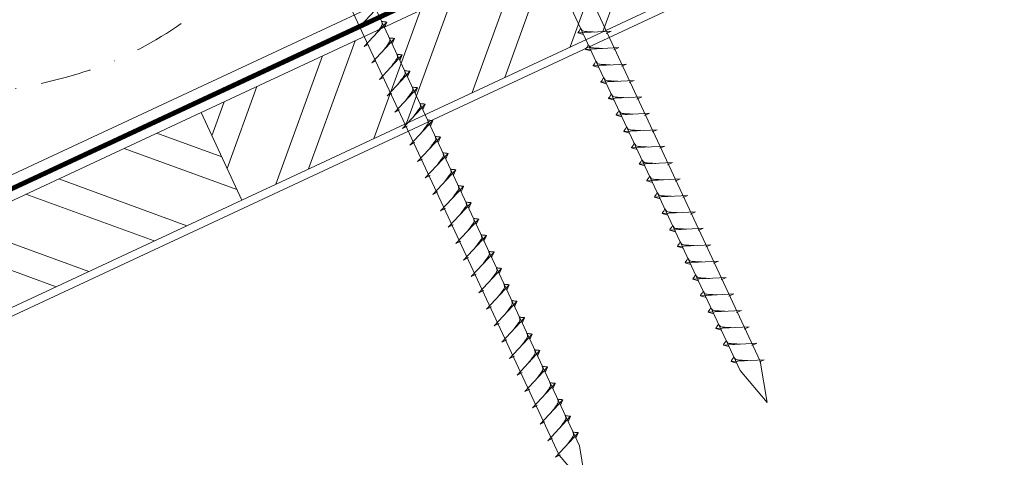
# Model space of a CAD drawing. Units: millimetres. Extents: x 0 to 70034, y 0 to 4832.
# Drawn here: x 64977 to 65222, y 491 to 600 of the extents above; entities that cross this region are included whole.
import ezdxf

# ---------------------------------------------------------------- set-up
doc = ezdxf.new("R2010")
doc.units = ezdxf.units.MM
doc.linetypes.add('STRICHPUNKT', pattern=[25.4, 12.7, -6.35, 0, -6.35])
doc.linetypes.add('Trennlage', pattern=[30, 12, -18])
for name, color, linetype, lineweight, true_color in [('02_Nägel', 7, 'Continuous', 15, 0xff7f7f), ('04_Unterdach', 7, 'Continuous', 25, 0x505f69), ('04_Unterdach_Linie', 7, 'Continuous', 0, 0x505f69), ('06_Holz', 7, 'Continuous', 15, 0x8296a0), ('06_Holzschfraffur', 7, 'Continuous', 13, 0xdce6eb), ('09_Luft', 7, 'Continuous', 5, 0x8296a0)]:
    doc.layers.add(name, color=color, linetype=linetype, lineweight=lineweight, true_color=true_color)

msp = doc.modelspace()

# ---------------------------------------------------------------- hatches: boundary and pattern name
at = {"layer": '06_Holzschfraffur'}
h = msp.add_hatch(dxfattribs=at)
h.set_pattern_fill('ANSI32', color=256, scale=2, angle=25, style=0)
h.set_pattern_definition([(70, (57517.883, -2620.788), (-17.901144, 6.515484), []), (70, (57526.022, -2616.992), (-17.901144, 6.515484), [])])
h.paths.add_polyline_path([(65181.872, 624.601), (65171.729, 646.353), (65022.188, 576.621), (65032.331, 554.869)])
h = msp.add_hatch(dxfattribs=at)
h.set_pattern_fill('ANSI32', color=256, scale=2, angle=295, style=0)
h.set_pattern_definition([(340, (57517.883, -2620.788), (6.515484, 17.901144), []), (340, (57521.678, -2628.927), (6.515484, 17.901144), [])])
h.paths.add_polyline_path([(64872.647, 506.889), (64882.79, 485.137), (65032.331, 554.869), (65022.188, 576.621)])

# ---------------------------------------------------------------- linework, layer by layer
at = {"layer": '02_Nägel'}
for p, q in [((65060.832, 597.101, 24.76), (65066.499, 603.169, 24.76)), ((65062.734, 593.023, 24.76), (65068.4, 599.09, 24.76)), ((65068.4, 599.09, 24.76), (65067.81, 597.752, 24.76)), ((65060.832, 597.101, 24.76), (65061.816, 597.592, 24.76)), ((65124.218, 596.855, 24.76), (65115.928, 596.415, 24.76)), ((65115.928, 596.415, 24.76), (65117.332, 596.007, 24.76)), ((65124.218, 596.855, 24.76), (65122.981, 596.311, 24.76)), ((65062.734, 593.023, 24.76), (65063.718, 593.514, 24.76)), ((65064.635, 588.944, 24.76), (65070.302, 595.012, 24.76)), ((65070.302, 595.012, 24.76), (65069.712, 593.674, 24.76)), ((65126.122, 592.772, 24.76), (65117.832, 592.331, 24.76)), ((65126.122, 592.772, 24.76), (65124.885, 592.227, 24.76)), ((65066.537, 584.866, 24.76), (65072.204, 590.933, 24.76)), ((65072.204, 590.933, 24.76), (65071.614, 589.596, 24.76)), ((65117.832, 592.331, 24.76), (65119.236, 591.923, 24.76)), ((65064.635, 588.944, 24.76), (65065.62, 589.436, 24.76)), ((65128.027, 588.689, 24.76), (65119.736, 588.248, 24.76)), ((65119.736, 588.248, 24.76), (65121.14, 587.84, 24.76)), ((65128.027, 588.689, 24.76), (65126.789, 588.144, 24.76)), ((65068.439, 580.787, 24.76), (65074.106, 586.855, 24.76)), ((65074.106, 586.855, 24.76), (65073.516, 585.517, 24.76)), ((65066.537, 584.866, 24.76), (65067.522, 585.357, 24.76)), ((65129.931, 584.605, 24.76), (65121.64, 584.165, 24.76)), ((65121.64, 584.165, 24.76), (65123.044, 583.757, 24.76)), ((65129.931, 584.605, 24.76), (65128.693, 584.061, 24.76)), ((65068.439, 580.787, 24.76), (65069.651, 581.385, 24.76)), ((65070.343, 576.704, 24.76), (65076.01, 582.772, 24.76)), ((65076.01, 582.772, 24.76), (65075.42, 581.434, 24.76)), ((65131.835, 580.522, 24.76), (65123.544, 580.081, 24.76)), ((65131.835, 580.522, 24.76), (65130.598, 579.977, 24.76)), ((65072.247, 572.621, 24.76), (65077.914, 578.688, 24.76)), ((65077.914, 578.688, 24.76), (65077.324, 577.351, 24.76)), ((65123.544, 580.081, 24.76), (65124.948, 579.673, 24.76)), ((65070.343, 576.704, 24.76), (65071.556, 577.302, 24.76)), ((65133.739, 576.439, 24.76), (65125.448, 575.998, 24.76)), ((65125.448, 575.998, 24.76), (65126.852, 575.59, 24.76)), ((65133.739, 576.439, 24.76), (65132.502, 575.894, 24.76)), ((65072.247, 572.621, 24.76), (65073.46, 573.218, 24.76)), ((65074.151, 568.537, 24.76), (65079.818, 574.605, 24.76)), ((65079.818, 574.605, 24.76), (65079.228, 573.267, 24.76)), ((65135.643, 572.355, 24.76), (65127.352, 571.915, 24.76)), ((65127.352, 571.915, 24.76), (65128.756, 571.507, 24.76)), ((65135.643, 572.355, 24.76), (65134.406, 571.811, 24.76)), ((65074.151, 568.537, 24.76), (65075.364, 569.135, 24.76)), ((65076.055, 564.454, 24.76), (65081.722, 570.522, 24.76)), ((65081.722, 570.522, 24.76), (65081.132, 569.184, 24.76)), ((65137.547, 568.272, 24.76), (65129.256, 567.831, 24.76)), ((65137.547, 568.272, 24.76), (65136.31, 567.727, 24.76)), ((65077.959, 560.371, 24.76), (65083.626, 566.438, 24.76)), ((65083.626, 566.438, 24.76), (65083.036, 565.101, 24.76)), ((65129.256, 567.831, 24.76), (65130.66, 567.423, 24.76)), ((65076.055, 564.454, 24.76), (65077.268, 565.052, 24.76)), ((65139.451, 564.189, 24.76), (65131.161, 563.748, 24.76)), ((65131.161, 563.748, 24.76), (65132.565, 563.34, 24.76)), ((65139.451, 564.189, 24.76), (65138.214, 563.644, 24.76)), ((65077.959, 560.371, 24.76), (65079.172, 560.968, 24.76)), ((65079.864, 556.287, 24.76), (65085.53, 562.355, 24.76)), ((65085.53, 562.355, 24.76), (65084.94, 561.017, 24.76)), ((65141.355, 560.105, 24.76), (65133.065, 559.665, 24.76)), ((65133.065, 559.665, 24.76), (65134.469, 559.257, 24.76)), ((65141.355, 560.105, 24.76), (65140.118, 559.561, 24.76)), ((65079.864, 556.287, 24.76), (65081.076, 556.885, 24.76)), ((65081.768, 552.204, 24.76), (65087.434, 558.272, 24.76)), ((65087.434, 558.272, 24.76), (65086.844, 556.934, 24.76)), ((65143.259, 556.022, 24.76), (65134.969, 555.581, 24.76)), ((65143.259, 556.022, 24.76), (65142.022, 555.477, 24.76)), ((65083.672, 548.121, 24.76), (65089.338, 554.188, 24.76)), ((65089.338, 554.188, 24.76), (65088.749, 552.851, 24.76)), ((65134.969, 555.581, 24.76), (65136.373, 555.173, 24.76)), ((65081.768, 552.204, 24.76), (65082.98, 552.802, 24.76)), ((65145.163, 551.939, 24.76), (65136.873, 551.498, 24.76)), ((65136.873, 551.498, 24.76), (65138.277, 551.09, 24.76)), ((65145.163, 551.939, 24.76), (65143.926, 551.394, 24.76)), ((65083.672, 548.121, 24.76), (65084.884, 548.719, 24.76)), ((65085.576, 544.037, 24.76), (65091.242, 550.105, 24.76)), ((65091.242, 550.105, 24.76), (65090.653, 548.767, 24.76)), ((65147.067, 547.855, 24.76), (65138.777, 547.415, 24.76)), ((65138.777, 547.415, 24.76), (65140.181, 547.007, 24.76)), ((65147.067, 547.855, 24.76), (65145.83, 547.311, 24.76)), ((65085.576, 544.037, 24.76), (65086.788, 544.635, 24.76)), ((65087.48, 539.954, 24.76), (65093.147, 546.022, 24.76)), ((65093.147, 546.022, 24.76), (65092.557, 544.684, 24.76)), ((65148.971, 543.772, 24.76), (65140.681, 543.331, 24.76)), ((65148.971, 543.772, 24.76), (65147.734, 543.228, 24.76)), ((65089.384, 535.871, 24.76), (65095.051, 541.938, 24.76)), ((65095.051, 541.938, 24.76), (65094.461, 540.601, 24.76)), ((65140.681, 543.331, 24.76), (65142.085, 542.923, 24.76)), ((65087.48, 539.954, 24.76), (65088.692, 540.552, 24.76)), ((65150.876, 539.689, 24.76), (65142.585, 539.248, 24.76)), ((65142.585, 539.248, 24.76), (65143.989, 538.84, 24.76)), ((65150.876, 539.689, 24.76), (65149.638, 539.144, 24.76)), ((65089.384, 535.871, 24.76), (65090.596, 536.469, 24.76)), ((65091.288, 531.788, 24.76), (65096.955, 537.855, 24.76)), ((65096.955, 537.855, 24.76), (65096.365, 536.517, 24.76)), ((65152.78, 535.605, 24.76), (65144.489, 535.165, 24.76)), ((65144.489, 535.165, 24.76), (65145.893, 534.757, 24.76)), ((65152.78, 535.605, 24.76), (65151.543, 535.061, 24.76)), ((65091.288, 531.788, 24.76), (65092.5, 532.385, 24.76)), ((65093.192, 527.704, 24.76), (65098.859, 533.772, 24.76)), ((65098.859, 533.772, 24.76), (65098.269, 532.434, 24.76)), ((65154.684, 531.522, 24.76), (65146.393, 531.081, 24.76)), ((65154.684, 531.522, 24.76), (65153.447, 530.978, 24.76)), ((65095.096, 523.621, 24.76), (65100.763, 529.688, 24.76)), ((65100.763, 529.688, 24.76), (65100.173, 528.351, 24.76)), ((65146.393, 531.081, 24.76), (65147.797, 530.673, 24.76)), ((65093.192, 527.704, 24.76), (65094.405, 528.302, 24.76)), ((65156.588, 527.439, 24.76), (65148.297, 526.998, 24.76)), ((65148.297, 526.998, 24.76), (65149.701, 526.59, 24.76)), ((65156.588, 527.439, 24.76), (65155.351, 526.894, 24.76)), ((65095.096, 523.621, 24.76), (65096.309, 524.219, 24.76)), ((65097, 519.538, 24.76), (65102.667, 525.605, 24.76)), ((65102.667, 525.605, 24.76), (65102.077, 524.267, 24.76)), ((65158.492, 523.355, 24.76), (65150.201, 522.915, 24.76)), ((65150.201, 522.915, 24.76), (65151.605, 522.507, 24.76)), ((65158.492, 523.355, 24.76), (65157.255, 522.811, 24.76)), ((65097, 519.538, 24.76), (65098.213, 520.135, 24.76)), ((65098.904, 515.454, 24.76), (65104.571, 521.522, 24.76)), ((65104.571, 521.522, 24.76), (65103.981, 520.184, 24.76)), ((65100.809, 511.371, 24.76), (65106.475, 517.438, 24.76)), ((65106.475, 517.438, 24.76), (65105.885, 516.101, 24.76)), ((65160.396, 519.272, 24.76), (65152.106, 518.831, 24.76)), ((65152.106, 518.831, 24.76), (65153.51, 518.423, 24.76)), ((65160.396, 519.272, 24.76), (65159.159, 518.728, 24.76)), ((65098.904, 515.454, 24.76), (65100.117, 516.052, 24.76)), ((65162.3, 515.189, 24.76), (65154.01, 514.748, 24.76)), ((65154.01, 514.748, 24.76), (65155.414, 514.34, 24.76)), ((65162.3, 515.189, 24.76), (65161.063, 514.644, 24.76)), ((65100.809, 511.371, 24.76), (65102.021, 511.969, 24.76)), ((65102.713, 507.288, 24.76), (65108.379, 513.355, 24.76)), ((65108.379, 513.355, 24.76), (65107.789, 512.017, 24.76)), ((65102.713, 507.288, 24.76), (65103.925, 507.885, 24.76)), ((65104.617, 503.204, 24.76), (65110.283, 509.272, 24.76)), ((65110.283, 509.272, 24.76), (65109.693, 507.934, 24.76)), ((65106.521, 499.121, 24.76), (65112.187, 505.188, 24.76)), ((65112.187, 505.188, 24.76), (65111.598, 503.851, 24.76)), ((65104.617, 503.204, 24.76), (65105.829, 503.802, 24.76)), ((65106.521, 499.121, 24.76), (65107.733, 499.719, 24.76)), ((65108.425, 495.038, 24.76), (65114.092, 501.105, 24.76)), ((65114.092, 501.105, 24.76), (65113.502, 499.767, 24.76)), ((65108.425, 495.038, 24.76), (65109.637, 495.635, 24.76)), ((65110.329, 490.954, 24.76), (65115.996, 497.022, 24.76)), ((65115.996, 497.022, 24.76), (65115.406, 495.684, 24.76)), ((65110.329, 490.954, 24.76), (65111.541, 491.552, 24.76))]:
    msp.add_line(p, q, dxfattribs=at)
at = {"layer": '02_Nägel', "elevation": 24.76}
for points in [[(65067.193, 698.206), (65070.5, 696.437), (65156.292, 512.457), (65163.01, 504.556), (65161.276, 514.781), (65075.485, 698.762), (65076.256, 702.432)], [(65022.201, 677.225), (65025.508, 675.457), (65111.299, 491.477), (65118.018, 483.576), (65116.284, 493.801), (65030.492, 677.781), (65031.264, 681.451)]]:
    msp.add_lwpolyline(points, dxfattribs=at)
at = {"layer": '02_Nägel', "ltscale": 5}
for points in [[(65065.544, 596.031, 24.76), (65066.031, 596.674, 24.76), (65066.71, 597.583, 24.76), (65067.012, 598.015, 24.76), (65067.242, 598.488, 24.76), (65067.217, 598.818, 24.76), (65067.084, 599.311, 24.76)], [(65067.445, 591.953, 24.76), (65067.933, 592.596, 24.76), (65068.612, 593.505, 24.76), (65068.914, 593.937, 24.76), (65069.144, 594.41, 24.76), (65069.119, 594.74, 24.76), (65068.985, 595.233, 24.76)], [(65069.347, 587.874, 24.76), (65069.835, 588.518, 24.76), (65070.513, 589.426, 24.76), (65070.816, 589.858, 24.76), (65071.045, 590.332, 24.76), (65071.021, 590.661, 24.76), (65070.887, 591.154, 24.76)]]:
    msp.add_spline(points, degree=3, dxfattribs=at)
at = {"layer": '02_Nägel'}
for points in [[(65068.4, 599.09, 24.76), (65068.326, 599.126, 24.76), (65067.871, 599.167, 24.76), (65067.438, 599.23, 24.76), (65067.084, 599.311, 24.76)], [(65070.302, 595.012, 24.76), (65070.228, 595.048, 24.76), (65069.773, 595.089, 24.76), (65069.34, 595.151, 24.76), (65068.985, 595.233, 24.76)], [(65072.204, 590.933, 24.76), (65072.13, 590.969, 24.76), (65071.675, 591.01, 24.76), (65071.242, 591.073, 24.76), (65070.887, 591.154, 24.76)], [(65071.249, 583.796, 24.76), (65071.736, 584.439, 24.76), (65072.415, 585.348, 24.76), (65072.718, 585.78, 24.76), (65072.947, 586.253, 24.76), (65072.922, 586.583, 24.76), (65072.789, 587.076, 24.76)], [(65074.106, 586.855, 24.76), (65074.032, 586.891, 24.76), (65073.576, 586.932, 24.76), (65073.144, 586.995, 24.76), (65072.789, 587.076, 24.76)], [(65073.153, 579.713, 24.76), (65073.641, 580.356, 24.76), (65074.319, 581.264, 24.76), (65074.622, 581.697, 24.76), (65074.851, 582.17, 24.76), (65074.826, 582.5, 24.76), (65074.693, 582.993, 24.76)], [(65076.01, 582.772, 24.76), (65075.936, 582.808, 24.76), (65075.48, 582.849, 24.76), (65075.048, 582.911, 24.76), (65074.693, 582.993, 24.76)], [(65075.057, 575.629, 24.76), (65075.545, 576.273, 24.76), (65076.223, 577.181, 24.76), (65076.526, 577.613, 24.76), (65076.755, 578.087, 24.76), (65076.73, 578.416, 24.76), (65076.597, 578.909, 24.76)], [(65077.914, 578.688, 24.76), (65077.84, 578.724, 24.76), (65077.385, 578.765, 24.76), (65076.952, 578.828, 24.76), (65076.597, 578.909, 24.76)], [(65076.961, 571.546, 24.76), (65077.449, 572.189, 24.76), (65078.127, 573.098, 24.76), (65078.43, 573.53, 24.76), (65078.659, 574.003, 24.76), (65078.635, 574.333, 24.76), (65078.501, 574.826, 24.76)], [(65079.818, 574.605, 24.76), (65079.744, 574.641, 24.76), (65079.289, 574.682, 24.76), (65078.856, 574.745, 24.76), (65078.501, 574.826, 24.76)], [(65078.865, 567.463, 24.76), (65079.353, 568.106, 24.76), (65080.031, 569.014, 24.76), (65080.334, 569.447, 24.76), (65080.564, 569.92, 24.76), (65080.539, 570.25, 24.76), (65080.405, 570.743, 24.76)], [(65081.722, 570.522, 24.76), (65081.648, 570.558, 24.76), (65081.193, 570.599, 24.76), (65080.76, 570.661, 24.76), (65080.405, 570.743, 24.76)], [(65080.769, 563.379, 24.76), (65081.257, 564.023, 24.76), (65081.936, 564.931, 24.76), (65082.238, 565.363, 24.76), (65082.468, 565.837, 24.76), (65082.443, 566.166, 24.76), (65082.309, 566.659, 24.76)], [(65083.626, 566.438, 24.76), (65083.552, 566.474, 24.76), (65083.097, 566.515, 24.76), (65082.664, 566.578, 24.76), (65082.309, 566.659, 24.76)], [(65082.673, 559.296, 24.76), (65083.161, 559.939, 24.76), (65083.84, 560.848, 24.76), (65084.142, 561.28, 24.76), (65084.372, 561.753, 24.76), (65084.347, 562.083, 24.76), (65084.214, 562.576, 24.76)], [(65085.53, 562.355, 24.76), (65085.456, 562.391, 24.76), (65085.001, 562.432, 24.76), (65084.568, 562.495, 24.76), (65084.214, 562.576, 24.76)], [(65084.577, 555.213, 24.76), (65085.065, 555.856, 24.76), (65085.744, 556.764, 24.76), (65086.046, 557.197, 24.76), (65086.276, 557.67, 24.76), (65086.251, 558, 24.76), (65086.118, 558.493, 24.76)], [(65087.434, 558.272, 24.76), (65087.36, 558.308, 24.76), (65086.905, 558.349, 24.76), (65086.472, 558.411, 24.76), (65086.118, 558.493, 24.76)], [(65086.482, 551.129, 24.76), (65086.969, 551.773, 24.76), (65087.648, 552.681, 24.76), (65087.95, 553.113, 24.76), (65088.18, 553.587, 24.76), (65088.155, 553.916, 24.76), (65088.022, 554.409, 24.76)], [(65089.338, 554.188, 24.76), (65089.264, 554.224, 24.76), (65088.809, 554.265, 24.76), (65088.376, 554.328, 24.76), (65088.022, 554.409, 24.76)], [(65088.386, 547.046, 24.76), (65088.873, 547.689, 24.76), (65089.552, 548.598, 24.76), (65089.854, 549.03, 24.76), (65090.084, 549.503, 24.76), (65090.059, 549.833, 24.76), (65089.926, 550.326, 24.76)], [(65091.242, 550.105, 24.76), (65091.169, 550.141, 24.76), (65090.713, 550.182, 24.76), (65090.281, 550.245, 24.76), (65089.926, 550.326, 24.76)], [(65090.29, 542.963, 24.76), (65090.777, 543.606, 24.76), (65091.456, 544.514, 24.76), (65091.758, 544.947, 24.76), (65091.988, 545.42, 24.76), (65091.963, 545.75, 24.76), (65091.83, 546.243, 24.76)], [(65093.147, 546.022, 24.76), (65093.073, 546.058, 24.76), (65092.617, 546.099, 24.76), (65092.185, 546.161, 24.76), (65091.83, 546.243, 24.76)], [(65092.194, 538.879, 24.76), (65092.681, 539.523, 24.76), (65093.36, 540.431, 24.76), (65093.663, 540.863, 24.76), (65093.892, 541.337, 24.76), (65093.867, 541.666, 24.76), (65093.734, 542.159, 24.76)], [(65095.051, 541.938, 24.76), (65094.977, 541.974, 24.76), (65094.521, 542.015, 24.76), (65094.089, 542.078, 24.76), (65093.734, 542.159, 24.76)], [(65094.098, 534.796, 24.76), (65094.586, 535.439, 24.76), (65095.264, 536.348, 24.76), (65095.567, 536.78, 24.76), (65095.796, 537.253, 24.76), (65095.771, 537.583, 24.76), (65095.638, 538.076, 24.76)], [(65096.955, 537.855, 24.76), (65096.881, 537.891, 24.76), (65096.425, 537.932, 24.76), (65095.993, 537.995, 24.76), (65095.638, 538.076, 24.76)], [(65096.002, 530.713, 24.76), (65096.49, 531.356, 24.76), (65097.168, 532.265, 24.76), (65097.471, 532.697, 24.76), (65097.7, 533.17, 24.76), (65097.675, 533.5, 24.76), (65097.542, 533.993, 24.76)], [(65098.859, 533.772, 24.76), (65098.785, 533.808, 24.76), (65098.33, 533.849, 24.76), (65097.897, 533.911, 24.76), (65097.542, 533.993, 24.76)], [(65097.906, 526.63, 24.76), (65098.394, 527.273, 24.76), (65099.072, 528.181, 24.76), (65099.375, 528.613, 24.76), (65099.604, 529.087, 24.76), (65099.58, 529.416, 24.76), (65099.446, 529.909, 24.76)], [(65100.763, 529.688, 24.76), (65100.689, 529.724, 24.76), (65100.234, 529.765, 24.76), (65099.801, 529.828, 24.76), (65099.446, 529.909, 24.76)], [(65099.81, 522.546, 24.76), (65100.298, 523.189, 24.76), (65100.976, 524.098, 24.76), (65101.279, 524.53, 24.76), (65101.509, 525.003, 24.76), (65101.484, 525.333, 24.76), (65101.35, 525.826, 24.76)], [(65102.667, 525.605, 24.76), (65102.593, 525.641, 24.76), (65102.138, 525.682, 24.76), (65101.705, 525.745, 24.76), (65101.35, 525.826, 24.76)], [(65101.714, 518.463, 24.76), (65102.202, 519.106, 24.76), (65102.88, 520.015, 24.76), (65103.183, 520.447, 24.76), (65103.413, 520.92, 24.76), (65103.388, 521.25, 24.76), (65103.254, 521.743, 24.76)], [(65104.571, 521.522, 24.76), (65104.497, 521.558, 24.76), (65104.042, 521.599, 24.76), (65103.609, 521.661, 24.76), (65103.254, 521.743, 24.76)], [(65103.618, 514.38, 24.76), (65104.106, 515.023, 24.76), (65104.785, 515.931, 24.76), (65105.087, 516.363, 24.76), (65105.317, 516.837, 24.76), (65105.292, 517.166, 24.76), (65105.158, 517.659, 24.76)], [(65106.475, 517.438, 24.76), (65106.401, 517.474, 24.76), (65105.946, 517.515, 24.76), (65105.513, 517.578, 24.76), (65105.158, 517.659, 24.76)], [(65105.522, 510.296, 24.76), (65106.01, 510.939, 24.76), (65106.689, 511.848, 24.76), (65106.991, 512.28, 24.76), (65107.221, 512.753, 24.76), (65107.196, 513.083, 24.76), (65107.063, 513.576, 24.76)], [(65108.379, 513.355, 24.76), (65108.305, 513.391, 24.76), (65107.85, 513.432, 24.76), (65107.417, 513.495, 24.76), (65107.063, 513.576, 24.76)], [(65107.427, 506.213, 24.76), (65107.914, 506.856, 24.76), (65108.593, 507.765, 24.76), (65108.895, 508.197, 24.76), (65109.125, 508.67, 24.76), (65109.1, 509, 24.76), (65108.967, 509.493, 24.76)], [(65110.283, 509.272, 24.76), (65110.209, 509.308, 24.76), (65109.754, 509.349, 24.76), (65109.321, 509.412, 24.76), (65108.967, 509.493, 24.76)], [(65109.331, 502.13, 24.76), (65109.818, 502.773, 24.76), (65110.497, 503.681, 24.76), (65110.799, 504.113, 24.76), (65111.029, 504.587, 24.76), (65111.004, 504.917, 24.76), (65110.871, 505.409, 24.76)], [(65112.187, 505.188, 24.76), (65112.113, 505.224, 24.76), (65111.658, 505.265, 24.76), (65111.225, 505.328, 24.76), (65110.871, 505.409, 24.76)], [(65111.235, 498.046, 24.76), (65111.722, 498.689, 24.76), (65112.401, 499.598, 24.76), (65112.703, 500.03, 24.76), (65112.933, 500.503, 24.76), (65112.908, 500.833, 24.76), (65112.775, 501.326, 24.76)], [(65114.092, 501.105, 24.76), (65114.018, 501.141, 24.76), (65113.562, 501.182, 24.76), (65113.13, 501.245, 24.76), (65112.775, 501.326, 24.76)], [(65113.139, 493.963, 24.76), (65113.626, 494.606, 24.76), (65114.305, 495.515, 24.76), (65114.608, 495.947, 24.76), (65114.837, 496.42, 24.76), (65114.812, 496.75, 24.76), (65114.679, 497.243, 24.76)], [(65115.996, 497.022, 24.76), (65115.922, 497.058, 24.76), (65115.466, 497.099, 24.76), (65115.034, 497.162, 24.76), (65114.679, 497.243, 24.76)]]:
    msp.add_spline(points, degree=3, dxfattribs=at)
for points, knots in [([(65115.928, 596.415, 24.76), (65115.934, 596.442, 24.76), (65115.972, 596.618, 24.76), (65116.227, 596.853, 24.76), (65116.43, 597.218, 24.76), (65116.55, 597.457, 24.76), (65116.605, 597.565, 24.76)], [0, 0, 0, 0, 0.0822026, 0.5393739, 0.9765786, 1.3405073, 1.3405073, 1.3405073, 1.3405073]), ([(65120.107, 596.637, 24.76), (65119.839, 596.65, 24.76), (65119.194, 596.682, 24.76), (65118.366, 596.721, 24.76), (65117.651, 596.785, 24.76), (65117.162, 596.836, 24.76), (65116.85, 597.191, 24.76), (65116.697, 597.424, 24.76), (65116.605, 597.565, 24.76)], [0, 0, 0, 0, 0.8071321, 1.941076, 2.4685481, 2.9946046, 3.3254251, 3.8360041, 3.8360041, 3.8360041, 3.8360041]), ([(65117.832, 592.331, 24.76), (65117.838, 592.358, 24.76), (65117.877, 592.535, 24.76), (65118.132, 592.77, 24.76), (65118.334, 593.135, 24.76), (65118.454, 593.374, 24.76), (65118.509, 593.482, 24.76)], [0, 0, 0, 0, 0.0822026, 0.5393739, 0.9765786, 1.3405073, 1.3405073, 1.3405073, 1.3405073]), ([(65122.012, 592.553, 24.76), (65121.743, 592.567, 24.76), (65121.098, 592.599, 24.76), (65120.27, 592.638, 24.76), (65119.555, 592.701, 24.76), (65119.066, 592.753, 24.76), (65118.754, 593.107, 24.76), (65118.601, 593.34, 24.76), (65118.509, 593.482, 24.76)], [0, 0, 0, 0, 0.8071321, 1.941076, 2.4685481, 2.9946046, 3.3254251, 3.8360041, 3.8360041, 3.8360041, 3.8360041]), ([(65119.736, 588.248, 24.76), (65119.742, 588.275, 24.76), (65119.781, 588.452, 24.76), (65120.036, 588.686, 24.76), (65120.238, 589.052, 24.76), (65120.359, 589.29, 24.76), (65120.413, 589.399, 24.76)], [0, 0, 0, 0, 0.0822026, 0.5393739, 0.9765786, 1.3405073, 1.3405073, 1.3405073, 1.3405073]), ([(65123.916, 588.47, 24.76), (65123.647, 588.484, 24.76), (65123.002, 588.516, 24.76), (65122.174, 588.554, 24.76), (65121.459, 588.618, 24.76), (65120.971, 588.67, 24.76), (65120.658, 589.024, 24.76), (65120.506, 589.257, 24.76), (65120.413, 589.399, 24.76)], [0, 0, 0, 0, 0.8071321, 1.941076, 2.4685481, 2.9946046, 3.3254251, 3.8360041, 3.8360041, 3.8360041, 3.8360041]), ([(65121.64, 584.165, 24.76), (65121.646, 584.192, 24.76), (65121.685, 584.368, 24.76), (65121.94, 584.603, 24.76), (65122.142, 584.968, 24.76), (65122.263, 585.207, 24.76), (65122.317, 585.315, 24.76)], [0, 0, 0, 0, 0.0822026, 0.5393739, 0.9765786, 1.3405073, 1.3405073, 1.3405073, 1.3405073]), ([(65125.82, 584.387, 24.76), (65125.551, 584.4, 24.76), (65124.906, 584.432, 24.76), (65124.078, 584.471, 24.76), (65123.363, 584.535, 24.76), (65122.875, 584.586, 24.76), (65122.562, 584.941, 24.76), (65122.41, 585.174, 24.76), (65122.317, 585.315, 24.76)], [0, 0, 0, 0, 0.8071321, 1.941076, 2.4685481, 2.9946046, 3.3254251, 3.8360041, 3.8360041, 3.8360041, 3.8360041]), ([(65123.544, 580.081, 24.76), (65123.55, 580.108, 24.76), (65123.589, 580.285, 24.76), (65123.844, 580.52, 24.76), (65124.046, 580.885, 24.76), (65124.167, 581.124, 24.76), (65124.221, 581.232, 24.76)], [0, 0, 0, 0, 0.0822026, 0.5393739, 0.9765786, 1.3405073, 1.3405073, 1.3405073, 1.3405073]), ([(65127.724, 580.303, 24.76), (65127.455, 580.317, 24.76), (65126.81, 580.349, 24.76), (65125.982, 580.388, 24.76), (65125.268, 580.451, 24.76), (65124.779, 580.503, 24.76), (65124.466, 580.857, 24.76), (65124.314, 581.09, 24.76), (65124.221, 581.232, 24.76)], [0, 0, 0, 0, 0.8071321, 1.941076, 2.4685481, 2.9946046, 3.3254251, 3.8360041, 3.8360041, 3.8360041, 3.8360041]), ([(65125.448, 575.998, 24.76), (65125.454, 576.025, 24.76), (65125.493, 576.202, 24.76), (65125.748, 576.436, 24.76), (65125.95, 576.802, 24.76), (65126.071, 577.04, 24.76), (65126.125, 577.149, 24.76)], [0, 0, 0, 0, 0.0822026, 0.5393739, 0.9765786, 1.3405073, 1.3405073, 1.3405073, 1.3405073]), ([(65129.628, 576.22, 24.76), (65129.36, 576.234, 24.76), (65128.714, 576.266, 24.76), (65127.886, 576.304, 24.76), (65127.172, 576.368, 24.76), (65126.683, 576.42, 24.76), (65126.37, 576.774, 24.76), (65126.218, 577.007, 24.76), (65126.125, 577.149, 24.76)], [0, 0, 0, 0, 0.8071321, 1.941076, 2.4685481, 2.9946046, 3.3254251, 3.8360041, 3.8360041, 3.8360041, 3.8360041]), ([(65127.352, 571.915, 24.76), (65127.358, 571.942, 24.76), (65127.397, 572.118, 24.76), (65127.652, 572.353, 24.76), (65127.854, 572.718, 24.76), (65127.975, 572.957, 24.76), (65128.03, 573.065, 24.76)], [0, 0, 0, 0, 0.0822026, 0.5393739, 0.9765786, 1.3405073, 1.3405073, 1.3405073, 1.3405073]), ([(65131.532, 572.137, 24.76), (65131.264, 572.15, 24.76), (65130.618, 572.183, 24.76), (65129.791, 572.221, 24.76), (65129.076, 572.285, 24.76), (65128.587, 572.336, 24.76), (65128.274, 572.691, 24.76), (65128.122, 572.924, 24.76), (65128.03, 573.065, 24.76)], [0, 0, 0, 0, 0.8071321, 1.941076, 2.4685481, 2.9946046, 3.3254251, 3.8360041, 3.8360041, 3.8360041, 3.8360041]), ([(65129.256, 567.831, 24.76), (65129.262, 567.858, 24.76), (65129.301, 568.035, 24.76), (65129.556, 568.27, 24.76), (65129.759, 568.635, 24.76), (65129.879, 568.874, 24.76), (65129.934, 568.982, 24.76)], [0, 0, 0, 0, 0.0822026, 0.5393739, 0.9765786, 1.3405073, 1.3405073, 1.3405073, 1.3405073]), ([(65133.436, 568.053, 24.76), (65133.168, 568.067, 24.76), (65132.522, 568.099, 24.76), (65131.695, 568.138, 24.76), (65130.98, 568.201, 24.76), (65130.491, 568.253, 24.76), (65130.178, 568.607, 24.76), (65130.026, 568.84, 24.76), (65129.934, 568.982, 24.76)], [0, 0, 0, 0, 0.8071321, 1.941076, 2.4685481, 2.9946046, 3.3254251, 3.8360041, 3.8360041, 3.8360041, 3.8360041]), ([(65131.161, 563.748, 24.76), (65131.166, 563.775, 24.76), (65131.205, 563.952, 24.76), (65131.46, 564.186, 24.76), (65131.663, 564.552, 24.76), (65131.783, 564.79, 24.76), (65131.838, 564.899, 24.76)], [0, 0, 0, 0, 0.0822026, 0.5393739, 0.9765786, 1.3405073, 1.3405073, 1.3405073, 1.3405073]), ([(65135.34, 563.97, 24.76), (65135.072, 563.984, 24.76), (65134.426, 564.016, 24.76), (65133.599, 564.054, 24.76), (65132.884, 564.118, 24.76), (65132.395, 564.17, 24.76), (65132.082, 564.524, 24.76), (65131.93, 564.757, 24.76), (65131.838, 564.899, 24.76)], [0, 0, 0, 0, 0.8071321, 1.941076, 2.4685481, 2.9946046, 3.3254251, 3.8360041, 3.8360041, 3.8360041, 3.8360041]), ([(65133.065, 559.665, 24.76), (65133.071, 559.692, 24.76), (65133.109, 559.868, 24.76), (65133.364, 560.103, 24.76), (65133.567, 560.468, 24.76), (65133.687, 560.707, 24.76), (65133.742, 560.815, 24.76)], [0, 0, 0, 0, 0.0822026, 0.5393739, 0.9765786, 1.3405073, 1.3405073, 1.3405073, 1.3405073]), ([(65137.244, 559.887, 24.76), (65136.976, 559.9, 24.76), (65136.33, 559.933, 24.76), (65135.503, 559.971, 24.76), (65134.788, 560.035, 24.76), (65134.299, 560.086, 24.76), (65133.986, 560.441, 24.76), (65133.834, 560.674, 24.76), (65133.742, 560.815, 24.76)], [0, 0, 0, 0, 0.8071321, 1.941076, 2.4685481, 2.9946046, 3.3254251, 3.8360041, 3.8360041, 3.8360041, 3.8360041]), ([(65134.969, 555.581, 24.76), (65134.975, 555.608, 24.76), (65135.013, 555.785, 24.76), (65135.268, 556.02, 24.76), (65135.471, 556.385, 24.76), (65135.591, 556.624, 24.76), (65135.646, 556.732, 24.76)], [0, 0, 0, 0, 0.0822026, 0.5393739, 0.9765786, 1.3405073, 1.3405073, 1.3405073, 1.3405073]), ([(65139.148, 555.804, 24.76), (65138.88, 555.817, 24.76), (65138.234, 555.849, 24.76), (65137.407, 555.888, 24.76), (65136.692, 555.951, 24.76), (65136.203, 556.003, 24.76), (65135.89, 556.357, 24.76), (65135.738, 556.59, 24.76), (65135.646, 556.732, 24.76)], [0, 0, 0, 0, 0.8071321, 1.941076, 2.4685481, 2.9946046, 3.3254251, 3.8360041, 3.8360041, 3.8360041, 3.8360041]), ([(65136.873, 551.498, 24.76), (65136.879, 551.525, 24.76), (65136.917, 551.702, 24.76), (65137.172, 551.936, 24.76), (65137.375, 552.302, 24.76), (65137.495, 552.54, 24.76), (65137.55, 552.649, 24.76)], [0, 0, 0, 0, 0.0822026, 0.5393739, 0.9765786, 1.3405073, 1.3405073, 1.3405073, 1.3405073]), ([(65141.052, 551.72, 24.76), (65140.784, 551.734, 24.76), (65140.139, 551.766, 24.76), (65139.311, 551.804, 24.76), (65138.596, 551.868, 24.76), (65138.107, 551.92, 24.76), (65137.794, 552.274, 24.76), (65137.642, 552.507, 24.76), (65137.55, 552.649, 24.76)], [0, 0, 0, 0, 0.8071321, 1.941076, 2.4685481, 2.9946046, 3.3254251, 3.8360041, 3.8360041, 3.8360041, 3.8360041]), ([(65138.777, 547.415, 24.76), (65138.783, 547.442, 24.76), (65138.821, 547.618, 24.76), (65139.076, 547.853, 24.76), (65139.279, 548.218, 24.76), (65139.399, 548.457, 24.76), (65139.454, 548.565, 24.76)], [0, 0, 0, 0, 0.0822026, 0.5393739, 0.9765786, 1.3405073, 1.3405073, 1.3405073, 1.3405073]), ([(65142.957, 547.637, 24.76), (65142.688, 547.65, 24.76), (65142.043, 547.683, 24.76), (65141.215, 547.721, 24.76), (65140.5, 547.785, 24.76), (65140.011, 547.836, 24.76), (65139.699, 548.191, 24.76), (65139.546, 548.424, 24.76), (65139.454, 548.565, 24.76)], [0, 0, 0, 0, 0.8071321, 1.941076, 2.4685481, 2.9946046, 3.3254251, 3.8360041, 3.8360041, 3.8360041, 3.8360041]), ([(65140.681, 543.331, 24.76), (65140.687, 543.358, 24.76), (65140.726, 543.535, 24.76), (65140.981, 543.77, 24.76), (65141.183, 544.135, 24.76), (65141.303, 544.374, 24.76), (65141.358, 544.482, 24.76)], [0, 0, 0, 0, 0.0822026, 0.5393739, 0.9765786, 1.3405073, 1.3405073, 1.3405073, 1.3405073]), ([(65144.861, 543.554, 24.76), (65144.592, 543.567, 24.76), (65143.947, 543.599, 24.76), (65143.119, 543.638, 24.76), (65142.404, 543.701, 24.76), (65141.916, 543.753, 24.76), (65141.603, 544.107, 24.76), (65141.45, 544.34, 24.76), (65141.358, 544.482, 24.76)], [0, 0, 0, 0, 0.8071321, 1.941076, 2.4685481, 2.9946046, 3.3254251, 3.8360041, 3.8360041, 3.8360041, 3.8360041]), ([(65142.585, 539.248, 24.76), (65142.591, 539.275, 24.76), (65142.63, 539.452, 24.76), (65142.885, 539.686, 24.76), (65143.087, 540.052, 24.76), (65143.208, 540.29, 24.76), (65143.262, 540.399, 24.76)], [0, 0, 0, 0, 0.0822026, 0.5393739, 0.9765786, 1.3405073, 1.3405073, 1.3405073, 1.3405073]), ([(65146.765, 539.47, 24.76), (65146.496, 539.484, 24.76), (65145.851, 539.516, 24.76), (65145.023, 539.554, 24.76), (65144.308, 539.618, 24.76), (65143.82, 539.67, 24.76), (65143.507, 540.024, 24.76), (65143.355, 540.257, 24.76), (65143.262, 540.399, 24.76)], [0, 0, 0, 0, 0.8071321, 1.941076, 2.4685481, 2.9946046, 3.3254251, 3.8360041, 3.8360041, 3.8360041, 3.8360041]), ([(65144.489, 535.165, 24.76), (65144.495, 535.192, 24.76), (65144.534, 535.368, 24.76), (65144.789, 535.603, 24.76), (65144.991, 535.968, 24.76), (65145.112, 536.207, 24.76), (65145.166, 536.315, 24.76)], [0, 0, 0, 0, 0.0822026, 0.5393739, 0.9765786, 1.3405073, 1.3405073, 1.3405073, 1.3405073]), ([(65148.669, 535.387, 24.76), (65148.4, 535.4, 24.76), (65147.755, 535.433, 24.76), (65146.927, 535.471, 24.76), (65146.212, 535.535, 24.76), (65145.724, 535.586, 24.76), (65145.411, 535.941, 24.76), (65145.259, 536.174, 24.76), (65145.166, 536.315, 24.76)], [0, 0, 0, 0, 0.8071321, 1.941076, 2.4685481, 2.9946046, 3.3254251, 3.8360041, 3.8360041, 3.8360041, 3.8360041]), ([(65146.393, 531.081, 24.76), (65146.399, 531.108, 24.76), (65146.438, 531.285, 24.76), (65146.693, 531.52, 24.76), (65146.895, 531.885, 24.76), (65147.016, 532.124, 24.76), (65147.07, 532.232, 24.76)], [0, 0, 0, 0, 0.0822026, 0.5393739, 0.9765786, 1.3405073, 1.3405073, 1.3405073, 1.3405073]), ([(65150.573, 531.304, 24.76), (65150.304, 531.317, 24.76), (65149.659, 531.349, 24.76), (65148.831, 531.388, 24.76), (65148.117, 531.451, 24.76), (65147.628, 531.503, 24.76), (65147.315, 531.857, 24.76), (65147.163, 532.09, 24.76), (65147.07, 532.232, 24.76)], [0, 0, 0, 0, 0.8071321, 1.941076, 2.4685481, 2.9946046, 3.3254251, 3.8360041, 3.8360041, 3.8360041, 3.8360041]), ([(65148.297, 526.998, 24.76), (65148.303, 527.025, 24.76), (65148.342, 527.202, 24.76), (65148.597, 527.436, 24.76), (65148.799, 527.802, 24.76), (65148.92, 528.04, 24.76), (65148.975, 528.149, 24.76)], [0, 0, 0, 0, 0.0822026, 0.5393739, 0.9765786, 1.3405073, 1.3405073, 1.3405073, 1.3405073]), ([(65152.477, 527.22, 24.76), (65152.209, 527.234, 24.76), (65151.563, 527.266, 24.76), (65150.735, 527.304, 24.76), (65150.021, 527.368, 24.76), (65149.532, 527.42, 24.76), (65149.219, 527.774, 24.76), (65149.067, 528.007, 24.76), (65148.975, 528.149, 24.76)], [0, 0, 0, 0, 0.8071321, 1.941076, 2.4685481, 2.9946046, 3.3254251, 3.8360041, 3.8360041, 3.8360041, 3.8360041]), ([(65150.201, 522.915, 24.76), (65150.207, 522.942, 24.76), (65150.246, 523.118, 24.76), (65150.501, 523.353, 24.76), (65150.703, 523.718, 24.76), (65150.824, 523.957, 24.76), (65150.879, 524.065, 24.76)], [0, 0, 0, 0, 0.0822026, 0.5393739, 0.9765786, 1.3405073, 1.3405073, 1.3405073, 1.3405073]), ([(65154.381, 523.137, 24.76), (65154.113, 523.15, 24.76), (65153.467, 523.183, 24.76), (65152.64, 523.221, 24.76), (65151.925, 523.285, 24.76), (65151.436, 523.336, 24.76), (65151.123, 523.691, 24.76), (65150.971, 523.924, 24.76), (65150.879, 524.065, 24.76)], [0, 0, 0, 0, 0.8071321, 1.941076, 2.4685481, 2.9946046, 3.3254251, 3.8360041, 3.8360041, 3.8360041, 3.8360041]), ([(65152.106, 518.831, 24.76), (65152.111, 518.858, 24.76), (65152.15, 519.035, 24.76), (65152.405, 519.27, 24.76), (65152.608, 519.635, 24.76), (65152.728, 519.874, 24.76), (65152.783, 519.982, 24.76)], [0, 0, 0, 0, 0.0822026, 0.5393739, 0.9765786, 1.3405073, 1.3405073, 1.3405073, 1.3405073]), ([(65156.285, 519.054, 24.76), (65156.017, 519.067, 24.76), (65155.371, 519.099, 24.76), (65154.544, 519.138, 24.76), (65153.829, 519.201, 24.76), (65153.34, 519.253, 24.76), (65153.027, 519.607, 24.76), (65152.875, 519.841, 24.76), (65152.783, 519.982, 24.76)], [0, 0, 0, 0, 0.8071321, 1.941076, 2.4685481, 2.9946046, 3.3254251, 3.8360041, 3.8360041, 3.8360041, 3.8360041]), ([(65154.01, 514.748, 24.76), (65154.015, 514.775, 24.76), (65154.054, 514.952, 24.76), (65154.309, 515.186, 24.76), (65154.512, 515.552, 24.76), (65154.632, 515.79, 24.76), (65154.687, 515.899, 24.76)], [0, 0, 0, 0, 0.0822026, 0.5393739, 0.9765786, 1.3405073, 1.3405073, 1.3405073, 1.3405073]), ([(65158.189, 514.97, 24.76), (65157.921, 514.984, 24.76), (65157.275, 515.016, 24.76), (65156.448, 515.054, 24.76), (65155.733, 515.118, 24.76), (65155.244, 515.17, 24.76), (65154.931, 515.524, 24.76), (65154.779, 515.757, 24.76), (65154.687, 515.899, 24.76)], [0, 0, 0, 0, 0.8071321, 1.941076, 2.4685481, 2.9946046, 3.3254251, 3.8360041, 3.8360041, 3.8360041, 3.8360041])]:
    msp.add_open_spline(points, degree=3, knots=knots, dxfattribs=at)
at = {"layer": '04_Unterdach', "linetype": 'Trennlage', "ltscale": 0.5, "const_width": 1, "flags": 128}
msp.add_lwpolyline([(64645.41, 404.069), (65221.499, 672.589)], dxfattribs=at)
at = {"layer": '04_Unterdach_Linie', "ltscale": 5, "flags": 128}
for points in [[(64645.41, 404.621), (65221.499, 673.141)], [(64645.41, 403.518), (65221.499, 672.037)]]:
    msp.add_lwpolyline(points, dxfattribs=at)
at = {"layer": '06_Holz'}
for points in [[(65221.499, 676.105), (64645.41, 407.47)], [(64645.41, 372.287), (65221.499, 640.921)]]:
    msp.add_lwpolyline(points, dxfattribs=at)
for points in [[(65032.331, 554.869), (65181.872, 624.601), (65171.729, 646.353), (65022.188, 576.621)], [(64882.79, 485.137), (65032.331, 554.869), (65022.188, 576.621), (64872.647, 506.889)]]:
    msp.add_lwpolyline(points, close=True, dxfattribs=at)
at = {"layer": '09_Luft', "linetype": 'STRICHPUNKT'}
msp.add_open_spline([(64645.41, 424.04), (64648.426, 425.416), (64651.442, 426.793), (64654.458, 428.169), (64654.462, 428.17), (64654.465, 428.172), (64654.469, 428.174), (64654.728, 428.292), (64683.924, 441.803), (64725.831, 504.437), (64838.073, 490.639), (64899.16, 586.158), (65011.451, 572.649), (65074.12, 666.783), (65169.68, 656.515), (65207.743, 692.926), (65221.499, 705.244)], degree=3, knots=[902.6972315, 902.6972315, 902.6972315, 902.6972315, 912.8352104, 912.8352104, 912.8352104, 912.8471286, 912.8471286, 912.8471286, 913.7180486, 1011.2327965, 1110.1037053, 1207.3538106, 1305.4718943, 1404.2622454, 1502.8888872, 1557.0171497, 1557.0171497, 1557.0171497, 1557.0171497], dxfattribs=at)

doc.saveas('drawing.dxf')
